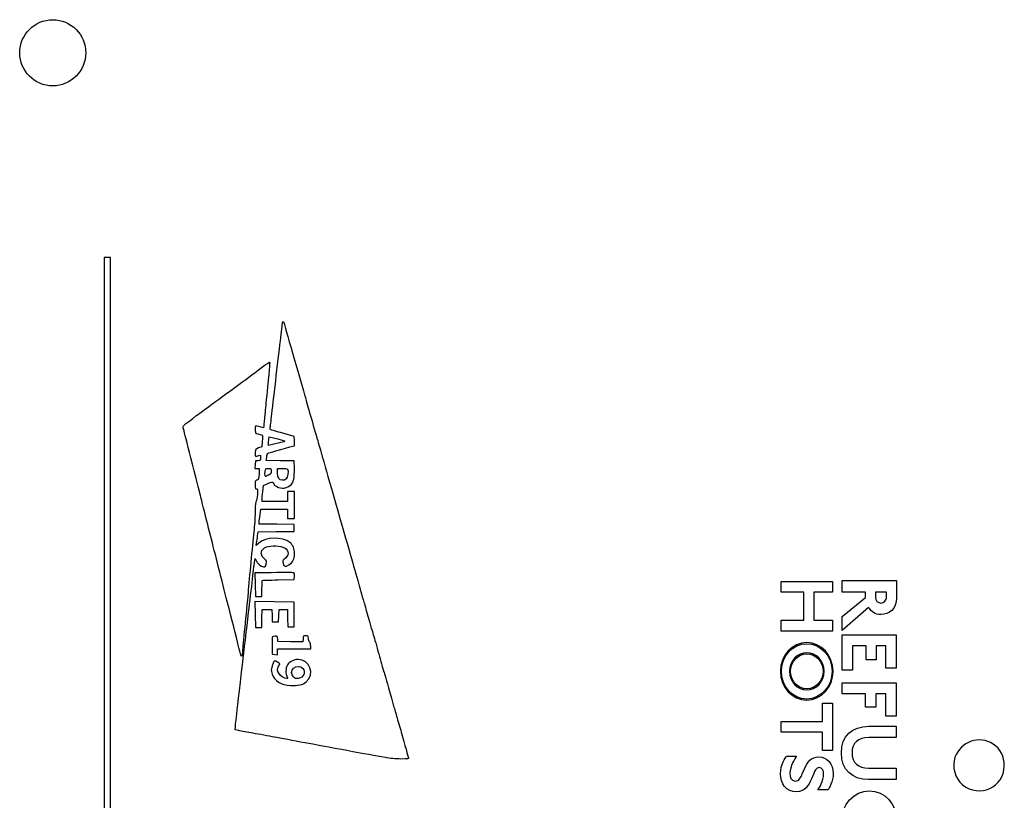
# Model space of a CAD drawing. Extents: x -98 to 566, y 230 to 443.
# Drawn here: x 63 to 107, y 342 to 378 of the extents above; entities that cross this region are included whole.
import ezdxf

# ---------------------------------------------------------------- set-up
doc = ezdxf.new("R2010")
doc.units = 0
doc.layers.add('Layer', color=7, linetype='CONTINUOUS')
doc.layers.add('Layer_1', color=7, linetype='CONTINUOUS')

msp = doc.modelspace()

# ---------------------------------------------------------------- linework, layer by layer
at = {"layer": 'Layer', "color": 7}
for p, q in [((70.253832, 359.608556), (70.253916, 359.608562)), ((73.307504, 359.266963), (73.3171, 359.102402)), ((73.683453, 359.342308), (73.53523, 359.386918)), ((73.698693, 359.442906), (73.683453, 359.342308)), ((73.3171, 359.102402), (73.469556, 359.063833)), ((73.631665, 358.739235), (73.605136, 358.489423)), ((73.931131, 358.876105), (73.944395, 358.944521)), ((73.931159, 358.876105), (73.931131, 358.876105)), ((73.944395, 358.944521), (74.332282, 358.844659)), ((75.076614, 358.960565), (74.56472, 359.102608)), ((75.08621, 358.74819), (75.076614, 358.960565)), ((73.605136, 358.489423), (73.461174, 358.436481)), ((73.908864, 358.542749), (73.913379, 358.675219)), ((74.220804, 358.620191), (73.908864, 358.542749)), ((73.317241, 357.847915), (73.307646, 357.679957)), ((73.437186, 357.85785), (73.317241, 357.847915)), ((73.808985, 357.865345), (73.830716, 358.016625)), ((74.442687, 357.856653), (73.808985, 357.865345)), ((75.07636, 357.847961), (74.442687, 357.856653)), ((75.085392, 357.514786), (75.07636, 357.847961)), ((73.307646, 357.679957), (73.297768, 357.511998)), ((73.297768, 357.511998), (73.396743, 357.511998)), ((73.396743, 357.511998), (73.495775, 357.511998)), ((73.495775, 357.511998), (73.486179, 357.264379)), ((73.769389, 357.456016), (73.771111, 357.456016)), ((74.324916, 357.304053), (74.324916, 357.512003)), ((74.324916, 357.512003), (74.545444, 357.512003)), ((74.545444, 357.512003), (74.545444, 357.512003)), ((73.656613, 356.459594), (73.692286, 356.739189)), ((73.692286, 356.739189), (73.884282, 356.822453)), ((73.620969, 356.00838), (73.620969, 356.094195)), ((74.932653, 356.456272), (74.772661, 356.456272)), ((74.772661, 356.456272), (74.772661, 356.232326)), ((74.772661, 356.232326), (74.772661, 356.00838)), ((75.092616, 356.456272), (74.932653, 356.456272)), ((75.092616, 355.848419), (75.092616, 356.456272)), ((73.530093, 355.408528), (73.568024, 355.656468)), ((73.568024, 355.656468), (74.170342, 355.656468)), ((74.196843, 356.00838), (73.620969, 356.00838)), ((74.170342, 355.656468), (74.772661, 355.656468)), ((74.772661, 356.00838), (74.196843, 356.00838)), ((74.772661, 355.656468), (74.772661, 355.448519)), ((75.092616, 355.240569), (75.092616, 355.848419)), ((74.772661, 355.448519), (74.772661, 355.240569)), ((74.772661, 355.240569), (74.932653, 355.240569)), ((74.932653, 355.240569), (75.092616, 355.240569)), ((73.492529, 354.985747), (73.492529, 355.073171)), ((74.284332, 354.977168), (73.492529, 354.985747)), ((75.076135, 354.968645), (74.284332, 354.977168)), ((75.076135, 354.808684), (75.076135, 354.968645)), ((75.076135, 354.648721), (75.076135, 354.808684)), ((73.416047, 354.448224), (73.437214, 354.631646)), ((73.437214, 354.631646), (74.256702, 354.640197)), ((74.256702, 354.640197), (75.076135, 354.648721)), ((73.356611, 354.008863), (73.37552, 354.136834)), ((73.468286, 354.11481), (73.356611, 354.008863)), ((73.288031, 353.31749), (73.305811, 353.425917)), ((73.305811, 353.425917), (73.353732, 353.333557)), ((73.436254, 352.777886), (73.299489, 352.77704)), ((73.299489, 352.77704), (73.308238, 352.241167)), ((74.356694, 352.455696), (75.076502, 352.473222)), ((75.076502, 352.473222), (75.086379, 352.625187)), ((73.308238, 352.241167), (73.316987, 351.705304)), ((73.60508, 351.705433), (73.614111, 352.065343)), ((97.172229, 351.891815), (97.172229, 352.378387)), ((97.172229, 352.378387), (99.492762, 352.378387)), ((99.492762, 352.378387), (99.492762, 351.891815)), ((99.933448, 351.904243), (99.933448, 352.41997)), ((99.933448, 352.41997), (102.398806, 352.41997)), ((102.398806, 352.41997), (102.398806, 351.630845)), ((73.316987, 351.705304), (73.46092, 351.705304)), ((73.46092, 351.705304), (73.461118, 351.705433)), ((73.461118, 351.705433), (73.60508, 351.705433)), ((98.205117, 351.891815), (97.172229, 351.891815)), ((98.205117, 350.623289), (98.205117, 351.891815)), ((99.492762, 351.891815), (98.654407, 351.891815)), ((98.654407, 351.891815), (98.654407, 350.623289)), ((100.996449, 351.904243), (99.933448, 351.904243)), ((99.933448, 350.785798), (100.996449, 351.650442)), ((100.996449, 351.650442), (100.996449, 351.904243)), ((101.94856, 351.904243), (101.448606, 351.904243)), ((101.448606, 351.904243), (101.448606, 351.67434)), ((101.94856, 351.67434), (101.94856, 351.904243)), ((101.94856, 351.67434), (101.94856, 351.67434)), ((74.187558, 351.457989), (73.299038, 351.466484)), ((73.299038, 351.466484), (73.307787, 350.882121)), ((73.614111, 350.705678), (73.623142, 351.113577)), ((73.623142, 351.113577), (73.844884, 351.113577)), ((73.844884, 351.113577), (74.066626, 351.113577)), ((74.066626, 351.113577), (74.075657, 350.833646)), ((75.07605, 351.449495), (74.187558, 351.457989)), ((74.381614, 350.833646), (74.390645, 351.113577)), ((74.390645, 351.113577), (74.580327, 351.113577)), ((74.580327, 351.113577), (74.770065, 351.113577)), ((74.770065, 351.113577), (74.779096, 350.721672)), ((75.07605, 350.889631), (75.07605, 351.449495)), ((101.137449, 351.205932), (99.931536, 350.154403)), ((73.307787, 350.882121), (73.316536, 350.297754)), ((73.60508, 350.297774), (73.614111, 350.705678)), ((74.075657, 350.833646), (74.084688, 350.553713)), ((74.372583, 350.553713), (74.381614, 350.833646)), ((74.779096, 350.721672), (74.788127, 350.329769)), ((75.07605, 350.329769), (75.07605, 350.889631)), ((99.931536, 350.154403), (99.933448, 350.785798)), ((73.316536, 350.297754), (73.460469, 350.297754)), ((73.460469, 350.297754), (73.461118, 350.297774)), ((73.461118, 350.297774), (73.60508, 350.297774)), ((74.084688, 350.553713), (74.22865, 350.553713)), ((74.22865, 350.553713), (74.372583, 350.553713)), ((74.788127, 350.329769), (74.93206, 350.329769)), ((74.93206, 350.329769), (75.07605, 350.329769)), ((97.172229, 350.623289), (98.205117, 350.623289)), ((97.172229, 350.132894), (97.172229, 350.623289)), ((98.654407, 350.623289), (99.492762, 350.623289)), ((99.492762, 350.623289), (99.492762, 350.132894)), ((74.340918, 349.657914), (74.33104, 349.777884)), ((75.48276, 349.77717), (75.472883, 349.640473)), ((99.492762, 350.132894), (97.172229, 350.132894)), ((99.931536, 348.353898), (99.933448, 349.964649)), ((99.933448, 349.964649), (102.392592, 349.964649)), ((102.392592, 349.964649), (102.392592, 348.457139)), ((74.076193, 349.467688), (74.085224, 349.082051)), ((74.324916, 349.192112), (74.324916, 349.32201)), ((74.324916, 349.32201), (75.076727, 349.32201)), ((74.906886, 349.649193), (74.340918, 349.657914)), ((75.472883, 349.640473), (74.906886, 349.649193)), ((75.076727, 349.32201), (75.828539, 349.32201)), ((75.828539, 349.32201), (75.828539, 349.442861)), ((101.024171, 349.45657), (100.409504, 349.45657)), ((100.409504, 349.45657), (100.409504, 348.353898)), ((101.024171, 348.821828), (101.024171, 349.45657)), ((101.914625, 349.45657), (101.476328, 349.45657)), ((101.476328, 349.45657), (101.476328, 348.821828)), ((101.914625, 348.449014), (101.914625, 349.45657)), ((74.085224, 349.082051), (74.205197, 349.072117)), ((74.204943, 349.072148), (74.324916, 349.062213)), ((74.205197, 349.072117), (74.204943, 349.072148)), ((74.324916, 349.062213), (74.324916, 349.192112)), ((75.050509, 348.44376), (75.049408, 348.44376)), ((101.476328, 348.821828), (101.024171, 348.821828)), ((102.392592, 348.457139), (101.914625, 348.449014)), ((74.082825, 348.183232), (74.084095, 348.183232)), ((97.598576, 348.310403), (97.598576, 348.310403)), ((99.527176, 348.310403), (99.52622, 348.310403)), ((100.409504, 348.353898), (99.931536, 348.353898)), ((99.93297, 347.284684), (99.93297, 347.790374)), ((99.93297, 347.790374), (102.392592, 347.790374)), ((102.392592, 347.790374), (102.392592, 346.271393)), ((101.004096, 347.284684), (99.93297, 347.284684)), ((101.004096, 346.681967), (101.004096, 347.284684)), ((101.924662, 347.284684), (101.464379, 347.284684)), ((101.464379, 347.284684), (101.464379, 346.681967)), ((101.924662, 346.267569), (101.924662, 347.284684)), ((99.043472, 346.033365), (99.043472, 346.86933)), ((99.043472, 346.86933), (99.492762, 346.86933)), ((99.492762, 346.86933), (99.492762, 344.720865)), ((101.464379, 346.681967), (101.004096, 346.681967)), ((102.392592, 346.271393), (101.924662, 346.267569)), ((72.405466, 345.653161), (72.409699, 345.784039)), ((72.439304, 346.106867), (72.439163, 346.106808)), ((97.172229, 345.555397), (97.172229, 346.033365)), ((97.172229, 346.033365), (99.043472, 346.033365)), ((101.144619, 345.817801), (102.392592, 345.817801)), ((102.392592, 345.817801), (102.392592, 345.302074)), ((72.573444, 345.616701), (72.405466, 345.653161)), ((99.043472, 345.555397), (97.172229, 345.555397)), ((99.043472, 344.720865), (99.043472, 345.555397)), ((102.392592, 345.302074), (101.143185, 345.302074)), ((97.417904, 344.458939), (97.867194, 344.458939)), ((99.492762, 344.720865), (99.043472, 344.720865)), ((99.901902, 344.608065), (99.901902, 344.608065)), ((107.292769, 344.022018), (107.292769, 344.022018)), ((97.141161, 343.665512), (97.141161, 343.665512)), ((98.12912, 343.657387), (98.224714, 343.882032)), ((98.647237, 343.667424), (98.542562, 343.42844)), ((101.139361, 343.917879), (102.392592, 343.917879)), ((102.392592, 343.917879), (102.392592, 343.398328)), ((102.392592, 343.398328), (101.139361, 343.398328)), ((99.302531, 342.935178), (98.838424, 342.935178))]:
    msp.add_line(p, q, dxfattribs=at)
for points in [[(74.469075, 363.450035), (74.513045, 363.821431), (74.549028, 364.134557), (74.549028, 364.145865)], [(74.549028, 364.145865), (74.549028, 364.157182), (74.560882, 364.166439), (74.575557, 364.166439)], [(74.575557, 364.166439), (74.590233, 364.166439), (74.617326, 364.105256), (74.635868, 364.030473)], [(74.635868, 364.030473), (74.654495, 363.95569), (74.867121, 363.210674), (75.108449, 362.374878)], [(74.066795, 359.977824), (74.158941, 360.790237), (74.376703, 362.669758), (74.469075, 363.450035)], [(73.633471, 362.109056), (73.807405, 362.238681), (73.956333, 362.33815), (73.964405, 362.330098)], [(73.964405, 362.330098), (73.977952, 362.31641), (73.940134, 361.889902), (73.829926, 360.82319)], [(75.108449, 362.374878), (75.349806, 361.539083), (75.572874, 360.761676), (75.604257, 360.647303)], [(71.509608, 360.537694), (72.249651, 361.080328), (72.705327, 361.417462), (73.633471, 362.109056)], [(70.618294, 359.885472), (70.659837, 359.915179), (71.060903, 360.208696), (71.509608, 360.537694)], [(73.829926, 360.82319), (73.804526, 360.576849), (73.768006, 360.188144), (73.748815, 359.959401)], [(75.604257, 360.647303), (75.635753, 360.532933), (75.75073, 360.129835), (75.86012, 359.751527)], [(70.037875, 359.408113), (70.037875, 359.431792), (70.135044, 359.521998), (70.253832, 359.608556)], [(70.253916, 359.608562), (70.372704, 359.695122), (70.48627, 359.780678), (70.506336, 359.798686)], [(70.506336, 359.798686), (70.526374, 359.81672), (70.57675, 359.855752), (70.618294, 359.885472)], [(73.748815, 359.959401), (73.729342, 359.730657), (73.707103, 359.498235), (73.698693, 359.442906)], [(73.984951, 359.346276), (73.995111, 359.387003), (74.031997, 359.671198), (74.066795, 359.977824)], [(75.86012, 359.751527), (75.969509, 359.373216), (76.108955, 358.890935), (76.17, 358.679788)], [(70.821663, 356.280301), (70.255299, 358.503145), (70.037875, 359.370888), (70.037875, 359.408113)], [(73.53523, 359.386918), (73.302707, 359.456901), (73.296554, 359.453661), (73.307504, 359.266963)], [(74.009504, 359.25844), (73.981846, 359.267273), (73.972702, 359.298826), (73.984951, 359.346276)], [(74.56472, 359.102608), (74.283231, 359.18073), (74.033352, 359.250856), (74.009504, 359.25844)], [(73.469556, 359.063833), (73.553405, 359.04261), (73.630197, 359.017111), (73.640132, 359.007152)], [(73.640132, 359.007152), (73.650009, 358.997161), (73.64634, 358.87663), (73.631665, 358.739235)], [(73.913379, 358.675219), (73.917048, 358.748075), (73.923539, 358.838473), (73.931159, 358.876105)], [(74.626442, 358.72121), (74.57488, 358.708228), (74.392367, 358.662781), (74.220804, 358.620191)], [(74.332282, 358.844659), (74.662764, 358.759569), (74.706282, 358.741307), (74.626442, 358.72121)], [(75.080001, 358.535812), (75.088468, 358.535812), (75.091008, 358.631381), (75.08621, 358.74819)], [(73.461174, 358.436481), (73.318511, 358.384019), (73.317156, 358.382058), (73.307561, 358.219701)], [(73.87257, 358.189695), (73.889503, 358.207955), (75.033322, 358.535812), (75.080001, 358.535812)], [(76.17, 358.679788), (76.231073, 358.468643), (76.289013, 358.267089), (76.298806, 358.231901)], [(73.307561, 358.219701), (73.296836, 358.041808), (73.31631, 358.026655), (73.475088, 358.087068)], [(73.557158, 357.993026), (73.557158, 357.871391), (73.553207, 357.867493), (73.437186, 357.85785)], [(73.475088, 358.087068), (73.554534, 358.117268), (73.557158, 358.114218), (73.557158, 357.993026)], [(73.830716, 358.016625), (73.84257, 358.09983), (73.86145, 358.177709), (73.87257, 358.189695)], [(76.298806, 358.231901), (76.326464, 358.131825), (76.727756, 356.732624), (77.413019, 354.344855)], [(73.773058, 357.13796), (73.747658, 357.123538), (73.746247, 357.360885), (73.769389, 357.456016)], [(73.771111, 357.456016), (73.781835, 357.497347), (73.818609, 357.512003), (73.911375, 357.512003)], [(73.911375, 357.512003), (74.036005, 357.512003), (74.036992, 357.510874), (74.036992, 357.387679)], [(74.036992, 357.387679), (74.036992, 357.275278), (74.025704, 357.257995), (73.91702, 357.20748)], [(74.545444, 357.512003), (74.803564, 357.512003), (74.819143, 357.493941), (74.78649, 357.232727)], [(74.938975, 356.767018), (75.054065, 356.876777), (75.096934, 357.095872), (75.085392, 357.514786)], [(73.387345, 356.973978), (73.302904, 356.933603), (73.298389, 356.920954), (73.307363, 356.74971)], [(73.486179, 357.264379), (73.47743, 357.028689), (73.472633, 357.014705), (73.387345, 356.973978)], [(73.91702, 357.20748), (73.851036, 357.176749), (73.786238, 357.145464), (73.773058, 357.13796)], [(74.541747, 356.968136), (74.388444, 356.968136), (74.324916, 357.066541), (74.324916, 357.304053)], [(74.78649, 357.232727), (74.763066, 357.043413), (74.693216, 356.968136), (74.541747, 356.968136)], [(73.307363, 356.74971), (73.315266, 356.596311), (73.325426, 356.569717), (73.37377, 356.577831)], [(73.37377, 356.577831), (73.425812, 356.586636), (73.428888, 356.564933), (73.410177, 356.321898)], [(73.884282, 356.822453), (74.066315, 356.901401), (74.078507, 356.902776), (74.119373, 356.848981)], [(74.119373, 356.848981), (74.142798, 356.817759), (74.162864, 356.784073), (74.163456, 356.774114)], [(74.163456, 356.774114), (74.163456, 356.764179), (74.22038, 356.724569), (74.288791, 356.686139)], [(74.288791, 356.686139), (74.499018, 356.567978), (74.765013, 356.601063), (74.938975, 356.767018)], [(71.365731, 354.136829), (71.142691, 355.016608), (70.897863, 355.981171), (70.821663, 356.280301)], [(73.349471, 356.023868), (73.321531, 356.001177), (73.309113, 355.875713), (73.30852, 355.607971)], [(73.410177, 356.321898), (73.398324, 356.171493), (73.372162, 356.042269), (73.349471, 356.023868)], [(73.620969, 356.094195), (73.620969, 356.141391), (73.637338, 356.305822), (73.656613, 356.459594)], [(73.30852, 355.607971), (73.30852, 355.397092), (73.285096, 355.00861), (73.257015, 354.744679)], [(73.492529, 355.073171), (73.492529, 355.121251), (73.50918, 355.272164), (73.530093, 355.408528)], [(73.257015, 354.744679), (73.195829, 354.164822), (73.063382, 352.777223), (72.995959, 352.00935)], [(73.37552, 354.136834), (73.386244, 354.207215), (73.404335, 354.347341), (73.416047, 354.448224)], [(74.882079, 354.146526), (74.549847, 354.420391), (73.772099, 354.402947), (73.468286, 354.11481)], [(77.413019, 354.344855), (77.758967, 353.139551), (78.069496, 352.049699), (78.103053, 351.922956)], [(72.120845, 351.16156), (71.928567, 351.918173), (71.588771, 353.257043), (71.365731, 354.136829)], [(73.71461, 353.419332), (73.503197, 353.614497), (73.551909, 353.840721), (73.828035, 353.946176)], [(73.828035, 353.946176), (74.021668, 354.020127), (74.48677, 354.001198), (74.635558, 353.91332)], [(74.635558, 353.91332), (74.865315, 353.777596), (74.850752, 353.543733), (74.601804, 353.373844)], [(75.092532, 353.625786), (75.092532, 353.873352), (75.03208, 354.022893), (74.882079, 354.146526)], [(73.80399, 353.168307), (73.839634, 353.302151), (73.838901, 353.304677), (73.71461, 353.419332)], [(74.601804, 353.373844), (74.549706, 353.338295), (74.547053, 353.318046), (74.578944, 353.199354)], [(74.839096, 353.137844), (75.021214, 353.260568), (75.092532, 353.397886), (75.092532, 353.625786)], [(73.188858, 352.489235), (73.233675, 352.885139), (73.278323, 353.257853), (73.288031, 353.31749)], [(73.353732, 353.333557), (73.41822, 353.20919), (73.491711, 353.131494), (73.595484, 353.077818)], [(73.595484, 353.077818), (73.730527, 353.007993), (73.765212, 353.02305), (73.80399, 353.168307)], [(74.578944, 353.199354), (74.621334, 353.041919), (74.677129, 353.028723), (74.839096, 353.137844)], [(73.01261, 350.985609), (73.064737, 351.416703), (73.144013, 352.093334), (73.188858, 352.489235)], [(75.022371, 352.780426), (74.962512, 352.782966), (74.286844, 352.781837), (73.436254, 352.777886)], [(73.629915, 352.431707), (73.633584, 352.435122), (73.960764, 352.446044), (74.356694, 352.455696)], [(75.086379, 352.625187), (75.09541, 352.764568), (75.090048, 352.777418), (75.022371, 352.780426)], [(72.995959, 352.00935), (72.969148, 351.701423), (72.904604, 351.024792), (72.853098, 350.505718)], [(73.614111, 352.065343), (73.618908, 352.263291), (73.626246, 352.428159), (73.629915, 352.431707)], [(78.103053, 351.922956), (78.136835, 351.796219), (78.199234, 351.580271), (78.242132, 351.443077)], [(101.448606, 351.67434), (101.448606, 351.519478), (101.551847, 351.400465), (101.698583, 351.400465)], [(102.398806, 351.630845), (102.398806, 351.127067), (102.077612, 350.880914), (101.692848, 350.880914)], [(101.880971, 351.485012), (101.927973, 351.536507), (101.952325, 351.604721), (101.94856, 351.67434)], [(72.569945, 349.378652), (72.515194, 349.602635), (72.313094, 350.404948), (72.120845, 351.16156)], [(78.242132, 351.443077), (78.285086, 351.305883), (78.37963, 350.977684), (78.452331, 350.71375)], [(101.692848, 350.880914), (101.439047, 350.880914), (101.262677, 351.008053), (101.137449, 351.205932)], [(101.698583, 351.400465), (101.768256, 351.403054), (101.833969, 351.433516), (101.880971, 351.485012)], [(72.900596, 350.041841), (72.910192, 350.129821), (72.960484, 350.554514), (73.01261, 350.985609)], [(78.452331, 350.71375), (78.525003, 350.449813), (78.632219, 350.075504), (78.690668, 349.881953)], [(72.853098, 350.505718), (72.801565, 349.986649), (72.74972, 349.435588), (72.737839, 349.281147)], [(72.852167, 349.625944), (72.869383, 349.766708), (72.891086, 349.953861), (72.900596, 350.041841)], [(74.089458, 349.875586), (74.077322, 349.863338), (74.071395, 349.679786), (74.076193, 349.467688)], [(74.216429, 349.897854), (74.158856, 349.897854), (74.101706, 349.887835), (74.089458, 349.875586)], [(74.33104, 349.777884), (74.322009, 349.890056), (74.314389, 349.897854), (74.216429, 349.897854)], [(75.602479, 349.913867), (75.496025, 349.913867), (75.492328, 349.909662), (75.48276, 349.77717)], [(75.724964, 349.803764), (75.71311, 349.905426), (75.704079, 349.913867), (75.602479, 349.913867)], [(75.783045, 349.62869), (75.757927, 349.664428), (75.73185, 349.74321), (75.724964, 349.803764)], [(78.690668, 349.881953), (78.749031, 349.6884), (78.864404, 349.285302), (78.94701, 348.986172)], [(72.692881, 348.985872), (72.679899, 348.977914), (72.624696, 349.154667), (72.569945, 349.378652)], [(72.694151, 348.266276), (72.763888, 348.873325), (72.83498, 349.485177), (72.852167, 349.625944)], [(75.828539, 349.442861), (75.828539, 349.50933), (75.807937, 349.592949), (75.783045, 349.62869)], [(98.33608, 349.609041), (97.685088, 349.609041), (97.134469, 349.032612), (97.134469, 348.310403)], [(97.181788, 348.309925), (97.181788, 349.003934), (97.699905, 349.561245), (98.33608, 349.561245)], [(99.52622, 348.310403), (99.52622, 349.032612), (98.987072, 349.609041), (98.33608, 349.609041)], [(98.33608, 349.561245), (98.972255, 349.561245), (99.478423, 349.00011), (99.478423, 348.310403)], [(72.737839, 349.281147), (72.725986, 349.126701), (72.705581, 348.993828), (72.692881, 348.985872)], [(78.94701, 348.986172), (79.029588, 348.687047), (79.132345, 348.328901), (79.175243, 348.190294)], [(98.33608, 349.151626), (97.903041, 349.151626), (97.550779, 348.774032), (97.550779, 348.310403)], [(97.598576, 348.310403), (97.598576, 348.744398), (97.927896, 349.103829), (98.33608, 349.103829)], [(99.121381, 348.310403), (99.121381, 348.7769), (98.769119, 349.151626), (98.33608, 349.151626)], [(98.33608, 349.103829), (98.744265, 349.103829), (99.073584, 348.744398), (99.073584, 348.310403)], [(74.191848, 348.778148), (74.139326, 348.778148), (74.097952, 348.66489), (74.039194, 348.360059)], [(74.419601, 348.651498), (74.419601, 348.677914), (74.239346, 348.778148), (74.191848, 348.778148)], [(74.375744, 348.21654), (74.312498, 348.349789), (74.311933, 348.416828), (74.371793, 348.533868)], [(74.371793, 348.533868), (74.398039, 348.584267), (74.419601, 348.637198), (74.419601, 348.651498)], [(74.769839, 348.597374), (74.684721, 348.459672), (74.676903, 348.17579), (74.755163, 348.056698)], [(75.257745, 348.842137), (75.0651, 348.842137), (74.856396, 348.737441), (74.769839, 348.597374)], [(75.04684, 348.059069), (74.93477, 348.180004), (74.935842, 348.3385), (75.050509, 348.44376)], [(75.049408, 348.44376), (75.171723, 348.557106), (75.382826, 348.554205), (75.474294, 348.437918)], [(75.627371, 347.828629), (76.029764, 348.181929), (75.789, 348.842137), (75.257745, 348.842137)], [(75.474294, 348.437918), (75.617634, 348.25571), (75.507314, 348.021237), (75.26274, 347.988437)], [(72.439163, 346.106808), (72.474808, 346.373245), (72.545984, 346.97649), (72.694151, 348.266276)], [(74.039194, 348.360059), (74.039194, 348.35004), (74.056974, 348.270487), (74.082825, 348.183232)], [(74.084095, 348.183232), (74.174519, 347.878765), (74.475114, 347.690563), (74.912276, 347.664683)], [(74.751494, 347.978348), (74.633526, 347.978348), (74.426459, 348.109595), (74.375744, 348.21654)], [(74.755163, 348.056698), (74.802746, 347.984105), (74.802464, 347.978348), (74.751494, 347.978348)], [(75.26274, 347.988437), (75.145702, 347.972717), (75.118666, 347.981579), (75.04684, 348.059069)], [(79.175243, 348.190294), (79.243315, 347.970575), (79.32928, 347.668874), (79.572922, 346.79471)], [(97.134469, 348.310403), (97.134469, 347.580546), (97.680786, 347.004117), (98.332256, 347.004117)], [(98.331778, 347.051436), (97.698949, 347.051436), (97.181788, 347.615916), (97.181788, 348.309925)], [(97.550779, 348.310403), (97.550779, 347.842473), (97.901129, 347.461532), (98.332256, 347.461532)], [(98.332256, 347.509329), (97.925506, 347.509329), (97.598576, 347.868761), (97.598576, 348.310403)], [(99.478901, 348.309925), (99.478901, 347.615916), (98.964608, 347.051436), (98.331778, 347.051436)], [(98.332256, 347.461532), (98.763383, 347.461532), (99.121381, 347.843906), (99.121381, 348.310403)], [(98.332256, 347.004117), (98.983726, 347.004117), (99.527176, 347.580546), (99.527176, 348.310403)], [(99.073584, 348.310403), (99.073584, 347.868761), (98.739007, 347.509329), (98.332256, 347.509329)], [(74.912276, 347.664683), (75.242476, 347.645153), (75.480559, 347.699701), (75.627371, 347.828629)], [(79.572922, 346.79471), (79.604785, 346.680343), (79.673873, 346.442799), (79.726423, 346.266842)], [(79.726423, 346.266842), (79.778973, 346.090888), (79.872614, 345.766964), (79.934449, 345.54702)], [(72.409699, 345.784039), (72.41365, 345.856019), (72.425221, 346.001293), (72.439304, 346.106867)], [(99.901902, 344.608065), (99.901902, 345.369467), (100.37987, 345.817801), (101.144619, 345.817801)], [(73.221286, 345.49782), (72.957351, 345.543142), (72.665788, 345.596635), (72.573444, 345.616701)], [(74.181039, 345.322639), (73.917076, 345.373665), (73.485192, 345.452498), (73.221286, 345.49782)], [(75.556674, 345.065913), (75.064027, 345.156083), (74.444973, 345.271611), (74.181039, 345.322639)], [(79.934449, 345.54702), (80.097263, 344.96816), (80.243539, 344.451826), (80.262984, 344.387304)], [(101.143185, 345.302074), (100.665217, 345.302074), (100.385606, 345.060222), (100.385606, 344.611888)], [(106.793723, 345.006388), (106.163992, 345.423522), (105.314619, 345.131169), (105.056466, 344.4078)], [(77.460235, 344.714512), (76.778132, 344.842128), (76.62895, 344.869667), (75.556674, 345.065913)], [(107.292769, 344.022018), (107.294377, 344.457346), (107.127546, 344.785281), (106.793723, 345.006388)], [(79.199684, 344.39371), (78.799662, 344.465471), (78.215688, 344.573173), (77.460235, 344.714512)], [(97.141161, 343.665512), (97.141161, 344.073697), (97.376799, 344.406362), (97.417904, 344.458939)], [(97.867194, 344.458939), (97.795977, 344.354264), (97.571332, 344.013473), (97.571332, 343.672682)], [(98.224714, 343.882032), (98.359501, 344.196534), (98.527745, 344.432173), (98.876184, 344.432173)], [(98.876184, 344.432173), (99.242785, 344.432173), (99.534823, 344.102853), (99.534823, 343.679851)], [(101.139361, 343.398328), (100.381782, 343.399284), (99.901902, 343.851442), (99.901902, 344.608065)], [(100.385606, 344.611888), (100.385606, 344.163555), (100.667129, 343.917879), (101.139361, 343.917879)], [(105.056466, 344.4078), (104.906927, 343.9888), (105.058074, 343.441495), (105.398686, 343.162092)], [(79.913649, 344.331317), (79.690807, 344.331317), (79.41135, 344.355757), (79.199684, 344.39371)], [(80.262984, 344.387304), (80.278506, 344.336264), (80.247462, 344.331317), (79.913649, 344.331317)], [(105.398686, 343.162092), (106.160582, 342.537782), (107.291321, 343.051595), (107.292769, 344.022018)], [(97.883923, 342.848187), (97.39305, 342.839584), (97.141161, 343.221958), (97.141161, 343.665512)], [(97.571332, 343.672682), (97.571332, 343.529292), (97.616261, 343.343362), (97.7998, 343.331891)], [(97.7998, 343.331891), (97.98334, 343.32042), (98.06555, 343.511607), (98.12912, 343.657387)], [(98.894346, 343.944168), (98.744743, 343.940344), (98.69599, 343.779269), (98.647237, 343.667424)], [(98.838424, 342.935178), (98.905818, 343.030771), (99.096527, 343.339538), (99.096527, 343.652129)], [(99.096527, 343.652129), (99.096527, 343.805557), (99.04395, 343.947991), (98.894346, 343.944168)], [(99.534823, 343.679851), (99.534823, 343.297477), (99.336467, 342.9911), (99.302531, 342.935178)], [(98.542562, 343.42844), (98.411599, 343.117761), (98.243354, 342.852011), (97.883923, 342.848187)], [(99.901902, 341.479288), (99.901902, 342.264589), (100.475464, 342.891683), (101.167083, 342.891683)], [(101.167083, 342.891683), (101.858702, 342.891683), (102.42844, 342.28084), (102.42844, 341.515135)]]:
    msp.add_open_spline(points, degree=3, dxfattribs=at)
at = {"layer": 'Layer_1', "color": 7}
for p, q in [((64.125049, 377.855789), (64.125049, 377.855789)), ((66.463333, 367.079306), (66.463333, 321.006528)), ((66.745556, 367.079306), (66.463333, 367.079306)), ((66.463333, 367.079306), (66.463333, 367.079306)), ((66.745556, 321.006528), (66.745556, 367.079306))]:
    msp.add_line(p, q, dxfattribs=at)
for points in [[(62.625049, 376.355789), (62.625049, 377.184216), (63.296622, 377.855789), (64.125049, 377.855789)], [(64.125049, 377.855789), (64.953475, 377.855789), (65.625049, 377.184216), (65.625049, 376.355789)], [(64.125049, 374.855789), (63.296622, 374.855789), (62.625049, 375.527362), (62.625049, 376.355789)], [(65.625049, 376.355789), (65.625049, 375.527362), (64.953475, 374.855789), (64.125049, 374.855789)]]:
    msp.add_open_spline(points, degree=3, dxfattribs=at)

doc.saveas('drawing.dxf')
